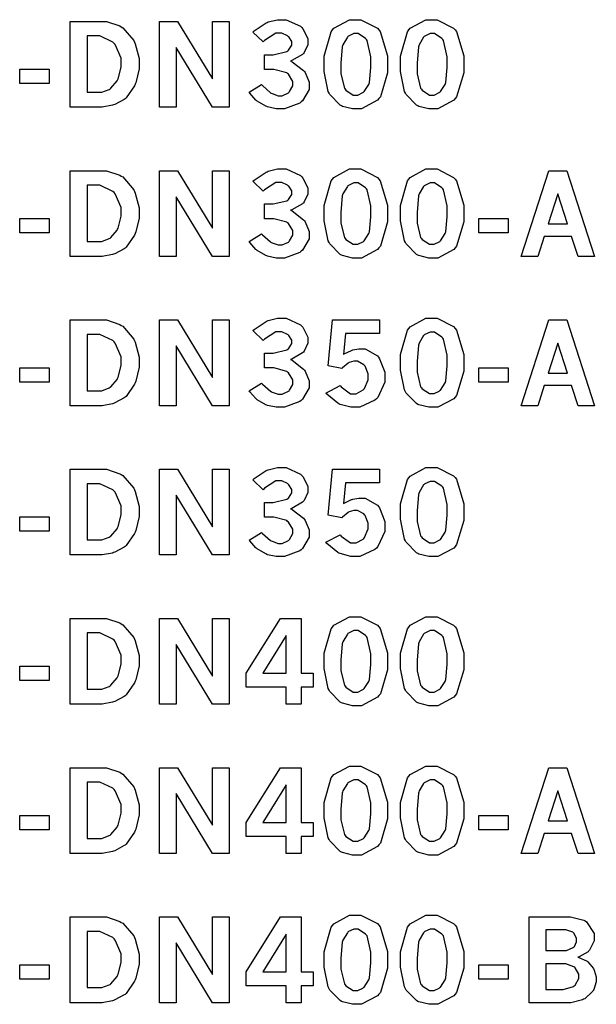
# Model space of a CAD drawing. Extents: x 0.5 to 11.5, y 0.5 to 7.9.
# Drawn here: x 1.2 to 1.8, y 3.4 to 4.4 of the extents above; entities that cross this region are included whole.
import ezdxf

# ---------------------------------------------------------------- set-up
doc = ezdxf.new("R2010")
doc.units = 0
doc.header["$MEASUREMENT"] = 0

msp = doc.modelspace()

# ---------------------------------------------------------------- linework, layer by layer
at = {"color": 7}
for points in [[(1.27311, 4.34879), (1.30328, 4.34879), (1.30805, 4.34879), (1.32107, 4.3444), (1.32248, 4.34353), (1.32389, 4.34267), (1.33464, 4.33035), (1.33539, 4.32872), (1.3361, 4.32715), (1.33979, 4.31282), (1.33979, 4.308), (1.33979, 4.303), (1.33659, 4.28944), (1.33599, 4.28792), (1.33534, 4.28646), (1.32715, 4.27479), (1.32617, 4.27393), (1.32541, 4.27333), (1.31619, 4.26839), (1.31505, 4.26801), (1.31391, 4.26768), (1.30393, 4.26579), (1.30062, 4.26579), (1.27311, 4.26579), (1.27311, 4.34879)], [(1.35954, 4.34879), (1.37684, 4.34879), (1.41081, 4.29308), (1.41081, 4.34879), (1.42703, 4.34879), (1.42703, 4.26579), (1.41081, 4.26579), (1.37576, 4.32368), (1.37576, 4.26579), (1.35954, 4.26579), (1.35954, 4.34879)], [(1.44982, 4.33854), (1.45107, 4.33968), (1.46262, 4.34739), (1.46365, 4.34782), (1.46463, 4.34825), (1.47379, 4.35047), (1.47689, 4.35047), (1.48193, 4.35047), (1.49599, 4.34407), (1.49724, 4.34278), (1.49815, 4.34174), (1.50304, 4.33219), (1.50304, 4.329), (1.50304, 4.32617), (1.4994, 4.31858), (1.49869, 4.31771), (1.49794, 4.31689), (1.48757, 4.31087), (1.48628, 4.31049), (1.48774, 4.30979), (1.49892, 4.30126), (1.49968, 4.30024), (1.50038, 4.29926), (1.50412, 4.28999), (1.50412, 4.28689), (1.50412, 4.28293), (1.49783, 4.27203), (1.49658, 4.27089), (1.49528, 4.26981), (1.48047, 4.26421), (1.47558, 4.26421), (1.47244, 4.26421), (1.46403, 4.266), (1.46317, 4.26633), (1.46224, 4.26671), (1.45404, 4.2716), (1.45335, 4.27219), (1.45281, 4.27262), (1.447, 4.27929), (1.44635, 4.28017), (1.45822, 4.2876), (1.45904, 4.28668), (1.4669, 4.27983), (1.46767, 4.2794), (1.46837, 4.27903), (1.47424, 4.27692), (1.47618, 4.27692), (1.47831, 4.27692), (1.48421, 4.27974), (1.48481, 4.28028), (1.4854, 4.28087), (1.48833, 4.28646), (1.48833, 4.28831), (1.48833, 4.29081), (1.48421, 4.29764), (1.4834, 4.29829), (1.48253, 4.29899), (1.47017, 4.30236), (1.46604, 4.30236), (1.46099, 4.30236), (1.46099, 4.31657), (1.46479, 4.31657), (1.46946, 4.31657), (1.48258, 4.31976), (1.48351, 4.32036), (1.48415, 4.32086), (1.48747, 4.32585), (1.48747, 4.32747), (1.48747, 4.32921), (1.4846, 4.33376), (1.48406, 4.33425), (1.48346, 4.33479), (1.47775, 4.33735), (1.47592, 4.33735), (1.4719, 4.33735), (1.46121, 4.33029), (1.4599, 4.32889), (1.44982, 4.33854)], [(1.54856, 4.35042), (1.55431, 4.35042), (1.57026, 4.34229), (1.57167, 4.34065), (1.57303, 4.33903), (1.58003, 4.31538), (1.58003, 4.30746), (1.58003, 4.29915), (1.57319, 4.27576), (1.57183, 4.27408), (1.57042, 4.27246), (1.55501, 4.26421), (1.54992, 4.26421), (1.54628, 4.26421), (1.5364, 4.2666), (1.53554, 4.26704), (1.53418, 4.26779), (1.52425, 4.278), (1.5236, 4.27929), (1.52279, 4.28103), (1.51872, 4.30035), (1.51872, 4.30675), (1.51872, 4.31521), (1.5255, 4.33886), (1.52692, 4.3405), (1.52826, 4.34218), (1.54346, 4.35042), (1.54856, 4.35042)], [(1.62235, 4.35042), (1.6281, 4.35042), (1.64404, 4.34229), (1.64546, 4.34065), (1.64681, 4.33903), (1.65381, 4.31538), (1.65381, 4.30746), (1.65381, 4.29915), (1.64697, 4.27576), (1.64561, 4.27408), (1.64426, 4.27246), (1.62879, 4.26421), (1.62369, 4.26421), (1.62011, 4.26421), (1.61025, 4.2666), (1.60938, 4.26704), (1.60801, 4.26779), (1.59804, 4.278), (1.59744, 4.27929), (1.59657, 4.28103), (1.5925, 4.30035), (1.5925, 4.30675), (1.5925, 4.31521), (1.59928, 4.33886), (1.60069, 4.3405), (1.60206, 4.34218), (1.61724, 4.35042), (1.62235, 4.35042)], [(1.54949, 4.33703), (1.54753, 4.33703), (1.54243, 4.33458), (1.54183, 4.3341), (1.54124, 4.33361), (1.53678, 4.32628), (1.53651, 4.32525), (1.53618, 4.32428), (1.53483, 4.30849), (1.53483, 4.30317), (1.53483, 4.29818), (1.53836, 4.28418), (1.53911, 4.28321), (1.53982, 4.28228), (1.54699, 4.27756), (1.54943, 4.27756), (1.55126, 4.27756), (1.55626, 4.27994), (1.55692, 4.28039), (1.55751, 4.28087), (1.56201, 4.28787), (1.56233, 4.28879), (1.56261, 4.28976), (1.56401, 4.30425), (1.56401, 4.30908), (1.56401, 4.31467), (1.56039, 4.33035), (1.55968, 4.33128), (1.55892, 4.33225), (1.55181, 4.33703), (1.54949, 4.33703)], [(1.62326, 4.33703), (1.62131, 4.33703), (1.61621, 4.33458), (1.61561, 4.3341), (1.61496, 4.33361), (1.61057, 4.32628), (1.61029, 4.32525), (1.60997, 4.32428), (1.60861, 4.30849), (1.60861, 4.30317), (1.60861, 4.29818), (1.61214, 4.28418), (1.6129, 4.28321), (1.61361, 4.28228), (1.62076, 4.27756), (1.62321, 4.27756), (1.62506, 4.27756), (1.63004, 4.27994), (1.63069, 4.28039), (1.63129, 4.28087), (1.63585, 4.28787), (1.63613, 4.28879), (1.63639, 4.28976), (1.63781, 4.30425), (1.63781, 4.30908), (1.63781, 4.31467), (1.63417, 4.33035), (1.63346, 4.33128), (1.63271, 4.33225), (1.6256, 4.33703), (1.62326, 4.33703)], [(1.28966, 4.33479), (1.28966, 4.28033), (1.30094, 4.28033), (1.3036, 4.28033), (1.31082, 4.28304), (1.31163, 4.28358), (1.31239, 4.28413), (1.31847, 4.29118), (1.3189, 4.29204), (1.3195, 4.29329), (1.32254, 4.30464), (1.32254, 4.30838), (1.32254, 4.31321), (1.31673, 4.32639), (1.31559, 4.32758), (1.3144, 4.32883), (1.30181, 4.33479), (1.29763, 4.33479), (1.28966, 4.33479)], [(1.22423, 4.30257), (1.25288, 4.30257), (1.25288, 4.28868), (1.22423, 4.28868), (1.22423, 4.30257)], [(1.27311, 4.20432), (1.30328, 4.20432), (1.30805, 4.20432), (1.32107, 4.19997), (1.32248, 4.19911), (1.32389, 4.19824), (1.33464, 4.18593), (1.33539, 4.18431), (1.3361, 4.18272), (1.33979, 4.16835), (1.33979, 4.16351), (1.33979, 4.15853), (1.33659, 4.14501), (1.33599, 4.1435), (1.33534, 4.14204), (1.32715, 4.13032), (1.32617, 4.12944), (1.32541, 4.12885), (1.31619, 4.12397), (1.31505, 4.12358), (1.31391, 4.12321), (1.30393, 4.12131), (1.30062, 4.12131), (1.27311, 4.12131), (1.27311, 4.20432)], [(1.35954, 4.20432), (1.37684, 4.20432), (1.41081, 4.1486), (1.41081, 4.20432), (1.42703, 4.20432), (1.42703, 4.12131), (1.41081, 4.12131), (1.37576, 4.17919), (1.37576, 4.12131), (1.35954, 4.12131), (1.35954, 4.20432)], [(1.44982, 4.19407), (1.45107, 4.19521), (1.46262, 4.2029), (1.46365, 4.20335), (1.46463, 4.20383), (1.47379, 4.206), (1.47689, 4.206), (1.48193, 4.206), (1.49599, 4.1996), (1.49724, 4.19829), (1.49815, 4.19726), (1.50304, 4.18772), (1.50304, 4.18451), (1.50304, 4.18169), (1.4994, 4.1741), (1.49869, 4.17324), (1.49794, 4.17242), (1.48757, 4.16644), (1.48628, 4.16607), (1.48774, 4.16536), (1.49892, 4.15679), (1.49968, 4.15582), (1.50038, 4.15483), (1.50412, 4.14556), (1.50412, 4.14247), (1.50412, 4.13846), (1.49783, 4.12756), (1.49658, 4.12642), (1.49528, 4.12532), (1.48047, 4.11979), (1.47558, 4.11979), (1.47244, 4.11979), (1.46403, 4.12158), (1.46317, 4.1219), (1.46224, 4.12229), (1.45404, 4.12717), (1.45335, 4.12776), (1.45281, 4.12819), (1.447, 4.13487), (1.44635, 4.13574), (1.45822, 4.14318), (1.45904, 4.14225), (1.4669, 4.13536), (1.46767, 4.13493), (1.46837, 4.13456), (1.47424, 4.13243), (1.47618, 4.13243), (1.47831, 4.13243), (1.48421, 4.13531), (1.48481, 4.13585), (1.4854, 4.13644), (1.48833, 4.14204), (1.48833, 4.14388), (1.48833, 4.14638), (1.48421, 4.15321), (1.4834, 4.15386), (1.48253, 4.15457), (1.47017, 4.15788), (1.46604, 4.15788), (1.46099, 4.15788), (1.46099, 4.1721), (1.46479, 4.1721), (1.46946, 4.1721), (1.48258, 4.17529), (1.48351, 4.17589), (1.48415, 4.17638), (1.48747, 4.18137), (1.48747, 4.183), (1.48747, 4.18474), (1.4846, 4.18929), (1.48406, 4.18978), (1.48346, 4.19032), (1.47775, 4.19287), (1.47592, 4.19287), (1.4719, 4.19287), (1.46121, 4.18582), (1.4599, 4.1844), (1.44982, 4.19407)], [(1.54856, 4.206), (1.55431, 4.206), (1.57026, 4.19786), (1.57167, 4.19624), (1.57303, 4.19461), (1.58003, 4.1709), (1.58003, 4.16297), (1.58003, 4.15468), (1.57319, 4.13135), (1.57183, 4.12967), (1.57042, 4.12804), (1.55501, 4.11979), (1.54992, 4.11979), (1.54628, 4.11979), (1.5364, 4.12218), (1.53554, 4.12261), (1.53418, 4.12332), (1.52425, 4.13357), (1.5236, 4.13487), (1.52279, 4.13661), (1.51872, 4.15587), (1.51872, 4.16228), (1.51872, 4.17074), (1.5255, 4.19439), (1.52692, 4.19601), (1.52826, 4.19769), (1.54346, 4.206), (1.54856, 4.206)], [(1.62235, 4.206), (1.6281, 4.206), (1.64404, 4.19786), (1.64546, 4.19624), (1.64681, 4.19461), (1.65381, 4.1709), (1.65381, 4.16297), (1.65381, 4.15468), (1.64697, 4.13135), (1.64561, 4.12967), (1.64426, 4.12804), (1.62879, 4.11979), (1.62369, 4.11979), (1.62011, 4.11979), (1.61025, 4.12218), (1.60938, 4.12261), (1.60801, 4.12332), (1.59804, 4.13357), (1.59744, 4.13487), (1.59657, 4.13661), (1.5925, 4.15587), (1.5925, 4.16228), (1.5925, 4.17074), (1.59928, 4.19439), (1.60069, 4.19601), (1.60206, 4.19769), (1.61724, 4.206), (1.62235, 4.206)], [(1.73606, 4.20432), (1.75358, 4.20432), (1.78043, 4.12131), (1.76438, 4.12131), (1.75814, 4.14079), (1.73167, 4.14079), (1.72537, 4.12131), (1.70931, 4.12131), (1.73606, 4.20432)], [(1.28966, 4.19032), (1.28966, 4.1359), (1.30094, 4.1359), (1.3036, 4.1359), (1.31082, 4.13857), (1.31163, 4.13911), (1.31239, 4.13965), (1.31847, 4.14675), (1.3189, 4.14762), (1.3195, 4.14887), (1.32254, 4.16021), (1.32254, 4.16396), (1.32254, 4.16878), (1.31673, 4.18197), (1.31559, 4.18317), (1.3144, 4.18435), (1.30181, 4.19032), (1.29763, 4.19032), (1.28966, 4.19032)], [(1.54949, 4.19254), (1.54753, 4.19254), (1.54243, 4.19011), (1.54183, 4.18961), (1.54124, 4.18913), (1.53678, 4.18181), (1.53651, 4.18083), (1.53618, 4.17985), (1.53483, 4.16401), (1.53483, 4.15869), (1.53483, 4.15369), (1.53836, 4.13971), (1.53911, 4.13872), (1.53982, 4.13781), (1.54699, 4.13314), (1.54943, 4.13314), (1.55126, 4.13314), (1.55626, 4.13553), (1.55692, 4.13596), (1.55751, 4.13644), (1.56201, 4.14344), (1.56233, 4.14437), (1.56261, 4.14529), (1.56401, 4.15978), (1.56401, 4.16461), (1.56401, 4.17019), (1.56039, 4.18593), (1.55968, 4.18685), (1.55892, 4.18782), (1.55181, 4.19254), (1.54949, 4.19254)], [(1.62326, 4.19254), (1.62131, 4.19254), (1.61621, 4.19011), (1.61561, 4.18961), (1.61496, 4.18913), (1.61057, 4.18181), (1.61029, 4.18083), (1.60997, 4.17985), (1.60861, 4.16401), (1.60861, 4.15869), (1.60861, 4.15369), (1.61214, 4.13971), (1.6129, 4.13872), (1.61361, 4.13781), (1.62076, 4.13314), (1.62321, 4.13314), (1.62506, 4.13314), (1.63004, 4.13553), (1.63069, 4.13596), (1.63129, 4.13644), (1.63585, 4.14344), (1.63613, 4.14437), (1.63639, 4.14529), (1.63781, 4.15978), (1.63781, 4.16461), (1.63781, 4.17019), (1.63417, 4.18593), (1.63346, 4.18685), (1.63271, 4.18782), (1.6256, 4.19254), (1.62326, 4.19254)], [(1.7449, 4.18192), (1.7354, 4.15289), (1.75424, 4.15289), (1.7449, 4.18192)], [(1.22423, 4.1581), (1.25288, 4.1581), (1.25288, 4.14421), (1.22423, 4.14421), (1.22423, 4.1581)], [(1.66829, 4.1581), (1.69694, 4.1581), (1.69694, 4.14421), (1.66829, 4.14421), (1.66829, 4.1581)], [(1.27311, 4.0599), (1.30328, 4.0599), (1.30805, 4.0599), (1.32107, 4.05556), (1.32248, 4.05464), (1.32389, 4.05376), (1.33464, 4.04144), (1.33539, 4.03982), (1.3361, 4.03825), (1.33979, 4.02393), (1.33979, 4.0191), (1.33979, 4.01411), (1.33659, 4.0006), (1.33599, 3.99908), (1.33534, 3.99761), (1.32715, 3.98589), (1.32617, 3.98503), (1.32541, 3.98443), (1.31619, 3.97954), (1.31505, 3.97917), (1.31391, 3.97879), (1.30393, 3.97689), (1.30062, 3.97689), (1.27311, 3.97689), (1.27311, 4.0599)], [(1.35954, 4.0599), (1.37684, 4.0599), (1.41081, 4.00418), (1.41081, 4.0599), (1.42703, 4.0599), (1.42703, 3.97689), (1.41081, 3.97689), (1.37576, 4.03478), (1.37576, 3.97689), (1.35954, 3.97689), (1.35954, 4.0599)], [(1.44982, 4.04964), (1.45107, 4.05078), (1.46262, 4.05849), (1.46365, 4.05892), (1.46463, 4.0594), (1.47379, 4.06158), (1.47689, 4.06158), (1.48193, 4.06158), (1.49599, 4.05518), (1.49724, 4.05387), (1.49815, 4.05285), (1.50304, 4.04329), (1.50304, 4.0401), (1.50304, 4.03728), (1.4994, 4.02968), (1.49869, 4.02881), (1.49794, 4.028), (1.48757, 4.02197), (1.48628, 4.0216), (1.48774, 4.02089), (1.49892, 4.01237), (1.49968, 4.01133), (1.50038, 4.01036), (1.50412, 4.00108), (1.50412, 3.99799), (1.50412, 3.99403), (1.49783, 3.98313), (1.49658, 3.98199), (1.49528, 3.9809), (1.48047, 3.97532), (1.47558, 3.97532), (1.47244, 3.97532), (1.46403, 3.97711), (1.46317, 3.97743), (1.46224, 3.97781), (1.45404, 3.98269), (1.45335, 3.98329), (1.45281, 3.98372), (1.447, 3.9904), (1.44635, 3.99126), (1.45822, 3.99869), (1.45904, 3.99778), (1.4669, 3.99094), (1.46767, 3.9905), (1.46837, 3.99013), (1.47424, 3.98801), (1.47618, 3.98801), (1.47831, 3.98801), (1.48421, 3.99083), (1.48481, 3.99137), (1.4854, 3.99197), (1.48833, 3.99756), (1.48833, 3.9994), (1.48833, 4.0019), (1.48421, 4.00874), (1.4834, 4.00939), (1.48253, 4.0101), (1.47017, 4.01346), (1.46604, 4.01346), (1.46099, 4.01346), (1.46099, 4.02767), (1.46479, 4.02767), (1.46946, 4.02767), (1.48258, 4.03087), (1.48351, 4.03147), (1.48415, 4.03196), (1.48747, 4.03694), (1.48747, 4.03857), (1.48747, 4.04031), (1.4846, 4.04486), (1.48406, 4.04536), (1.48346, 4.0459), (1.47775, 4.04844), (1.47592, 4.04844), (1.4719, 4.04844), (1.46121, 4.04139), (1.4599, 4.03999), (1.44982, 4.04964)], [(1.52692, 4.0599), (1.57237, 4.0599), (1.57237, 4.04665), (1.53933, 4.04665), (1.53738, 4.02658), (1.53808, 4.02707), (1.54508, 4.03043), (1.54585, 4.03065), (1.54656, 4.03087), (1.5524, 4.03201), (1.55436, 4.03201), (1.5586, 4.03201), (1.57036, 4.02518), (1.5714, 4.02376), (1.57237, 4.0224), (1.57736, 4.00928), (1.57736, 4.00489), (1.57736, 3.99957), (1.57058, 3.98492), (1.56928, 3.98351), (1.56793, 3.98215), (1.55317, 3.97532), (1.54829, 3.97532), (1.54443, 3.97532), (1.53413, 3.97814), (1.53304, 3.97868), (1.5319, 3.97928), (1.52132, 3.98796), (1.52035, 3.9891), (1.53424, 3.99642), (1.53515, 3.99511), (1.54422, 3.98844), (1.54725, 3.98844), (1.54975, 3.98844), (1.55658, 3.99219), (1.55729, 3.99289), (1.55794, 3.99365), (1.56147, 4.00201), (1.56147, 4.00478), (1.56147, 4.0076), (1.55832, 4.01525), (1.55772, 4.0159), (1.55707, 4.0166), (1.55106, 4.02001), (1.5491, 4.02001), (1.54742, 4.02001), (1.54297, 4.01867), (1.54249, 4.01839), (1.54194, 4.01818), (1.5364, 4.01357), (1.53581, 4.01292), (1.52257, 4.01546), (1.52692, 4.0599)], [(1.62235, 4.06158), (1.6281, 4.06158), (1.64404, 4.05339), (1.64546, 4.05176), (1.64681, 4.05013), (1.65381, 4.02647), (1.65381, 4.01856), (1.65381, 4.01025), (1.64697, 3.98687), (1.64561, 3.98519), (1.64426, 3.98356), (1.62879, 3.97532), (1.62369, 3.97532), (1.62011, 3.97532), (1.61025, 3.97771), (1.60938, 3.97814), (1.60801, 3.97889), (1.59804, 3.9891), (1.59744, 3.9904), (1.59657, 3.99214), (1.5925, 4.01144), (1.5925, 4.01785), (1.5925, 4.02632), (1.59928, 4.04997), (1.60069, 4.0516), (1.60206, 4.05328), (1.61724, 4.06158), (1.62235, 4.06158)], [(1.73606, 4.0599), (1.75358, 4.0599), (1.78043, 3.97689), (1.76438, 3.97689), (1.75814, 3.99631), (1.73167, 3.99631), (1.72537, 3.97689), (1.70931, 3.97689), (1.73606, 4.0599)], [(1.28966, 4.0459), (1.28966, 3.99143), (1.30094, 3.99143), (1.3036, 3.99143), (1.31082, 3.99414), (1.31163, 3.99468), (1.31239, 3.99522), (1.31847, 4.00228), (1.3189, 4.00315), (1.3195, 4.00439), (1.32254, 4.01574), (1.32254, 4.01947), (1.32254, 4.02431), (1.31673, 4.03754), (1.31559, 4.03874), (1.3144, 4.03993), (1.30181, 4.0459), (1.29763, 4.0459), (1.28966, 4.0459)], [(1.62326, 4.04812), (1.62131, 4.04812), (1.61621, 4.04568), (1.61561, 4.04519), (1.61496, 4.04471), (1.61057, 4.03738), (1.61029, 4.03635), (1.60997, 4.03537), (1.60861, 4.01958), (1.60861, 4.01426), (1.60861, 4.00928), (1.61214, 3.99528), (1.6129, 3.99431), (1.61361, 3.99338), (1.62076, 3.98867), (1.62321, 3.98867), (1.62506, 3.98867), (1.63004, 3.9911), (1.63069, 3.99154), (1.63129, 3.99203), (1.63585, 3.99897), (1.63613, 3.99989), (1.63639, 4.00087), (1.63781, 4.01535), (1.63781, 4.02018), (1.63781, 4.02576), (1.63417, 4.04144), (1.63346, 4.04237), (1.63271, 4.04335), (1.6256, 4.04812), (1.62326, 4.04812)], [(1.7449, 4.03743), (1.7354, 4.00846), (1.75424, 4.00846), (1.7449, 4.03743)], [(1.22423, 4.01367), (1.25288, 4.01367), (1.25288, 3.99978), (1.22423, 3.99978), (1.22423, 4.01367)], [(1.66829, 4.01367), (1.69694, 4.01367), (1.69694, 3.99978), (1.66829, 3.99978), (1.66829, 4.01367)], [(1.44982, 3.90517), (1.45107, 3.90631), (1.46262, 3.91407), (1.46365, 3.9145), (1.46463, 3.91493), (1.47379, 3.9171), (1.47689, 3.9171), (1.48193, 3.9171), (1.49599, 3.91069), (1.49724, 3.9094), (1.49815, 3.90836), (1.50304, 3.89887), (1.50304, 3.89567), (1.50304, 3.89285), (1.4994, 3.88525), (1.49869, 3.88439), (1.49794, 3.88357), (1.48757, 3.87756), (1.48628, 3.87717), (1.48774, 3.87646), (1.49892, 3.86794), (1.49968, 3.86692), (1.50038, 3.86594), (1.50412, 3.85667), (1.50412, 3.85357), (1.50412, 3.84956), (1.49783, 3.83865), (1.49658, 3.83751), (1.49528, 3.83643), (1.48047, 3.83089), (1.47558, 3.83089), (1.47244, 3.83089), (1.46403, 3.83268), (1.46317, 3.83301), (1.46224, 3.83339), (1.45404, 3.83826), (1.45335, 3.83886), (1.45281, 3.83931), (1.447, 3.84597), (1.44635, 3.84685), (1.45822, 3.85428), (1.45904, 3.85335), (1.4669, 3.84651), (1.46767, 3.84608), (1.46837, 3.84571), (1.47424, 3.84358), (1.47618, 3.84358), (1.47831, 3.84358), (1.48421, 3.8464), (1.48481, 3.84694), (1.4854, 3.84754), (1.48833, 3.85314), (1.48833, 3.85499), (1.48833, 3.85747), (1.48421, 3.86431), (1.4834, 3.86496), (1.48253, 3.86567), (1.47017, 3.86903), (1.46604, 3.86903), (1.46099, 3.86903), (1.46099, 3.88325), (1.46479, 3.88325), (1.46946, 3.88325), (1.48258, 3.88644), (1.48351, 3.88704), (1.48415, 3.88753), (1.48747, 3.89253), (1.48747, 3.89415), (1.48747, 3.89589), (1.4846, 3.90044), (1.48406, 3.90093), (1.48346, 3.90147), (1.47775, 3.90403), (1.47592, 3.90403), (1.4719, 3.90403), (1.46121, 3.89697), (1.4599, 3.89556), (1.44982, 3.90517)], [(1.62235, 3.9171), (1.6281, 3.9171), (1.64404, 3.90896), (1.64546, 3.90733), (1.64681, 3.90571), (1.65381, 3.88206), (1.65381, 3.87414), (1.65381, 3.86583), (1.64697, 3.84244), (1.64561, 3.84076), (1.64426, 3.83914), (1.62879, 3.83089), (1.62369, 3.83089), (1.62011, 3.83089), (1.61025, 3.83328), (1.60938, 3.83371), (1.60801, 3.83447), (1.59804, 3.84467), (1.59744, 3.84597), (1.59657, 3.84771), (1.5925, 3.86703), (1.5925, 3.87343), (1.5925, 3.88189), (1.59928, 3.90549), (1.60069, 3.90712), (1.60206, 3.90881), (1.61724, 3.9171), (1.62235, 3.9171)], [(1.27311, 3.91542), (1.30328, 3.91542), (1.30805, 3.91542), (1.32107, 3.91108), (1.32248, 3.91021), (1.32389, 3.90935), (1.33464, 3.89703), (1.33539, 3.8954), (1.3361, 3.89382), (1.33979, 3.8795), (1.33979, 3.87468), (1.33979, 3.86968), (1.33659, 3.85612), (1.33599, 3.8546), (1.33534, 3.85314), (1.32715, 3.84147), (1.32617, 3.8406), (1.32541, 3.84), (1.31619, 3.83507), (1.31505, 3.83469), (1.31391, 3.83431), (1.30393, 3.83247), (1.30062, 3.83247), (1.27311, 3.83247), (1.27311, 3.91542)], [(1.35954, 3.91542), (1.37684, 3.91542), (1.41081, 3.85975), (1.41081, 3.91542), (1.42703, 3.91542), (1.42703, 3.83247), (1.41081, 3.83247), (1.37576, 3.89035), (1.37576, 3.83247), (1.35954, 3.83247), (1.35954, 3.91542)], [(1.52692, 3.91542), (1.57237, 3.91542), (1.57237, 3.90224), (1.53933, 3.90224), (1.53738, 3.88211), (1.53808, 3.8826), (1.54508, 3.88596), (1.54585, 3.88618), (1.54656, 3.88644), (1.5524, 3.88753), (1.55436, 3.88753), (1.5586, 3.88753), (1.57036, 3.88075), (1.5714, 3.87935), (1.57237, 3.87799), (1.57736, 3.86486), (1.57736, 3.86046), (1.57736, 3.85514), (1.57058, 3.8405), (1.56928, 3.83908), (1.56793, 3.83772), (1.55317, 3.83089), (1.54829, 3.83089), (1.54443, 3.83089), (1.53413, 3.83371), (1.53304, 3.83425), (1.5319, 3.83485), (1.52132, 3.84353), (1.52035, 3.84467), (1.53424, 3.852), (1.53515, 3.85069), (1.54422, 3.84403), (1.54725, 3.84403), (1.54975, 3.84403), (1.55658, 3.84776), (1.55729, 3.84847), (1.55794, 3.84924), (1.56147, 3.85758), (1.56147, 3.86035), (1.56147, 3.86312), (1.55832, 3.87076), (1.55772, 3.87142), (1.55707, 3.87212), (1.55106, 3.87554), (1.5491, 3.87554), (1.54742, 3.87554), (1.54297, 3.87424), (1.54249, 3.87397), (1.54194, 3.87369), (1.5364, 3.86908), (1.53581, 3.86843), (1.52257, 3.87104), (1.52692, 3.91542)], [(1.28966, 3.90142), (1.28966, 3.847), (1.30094, 3.847), (1.3036, 3.847), (1.31082, 3.84972), (1.31163, 3.85021), (1.31239, 3.85075), (1.31847, 3.85786), (1.3189, 3.85872), (1.3195, 3.85997), (1.32254, 3.87131), (1.32254, 3.87506), (1.32254, 3.87989), (1.31673, 3.89307), (1.31559, 3.89426), (1.3144, 3.89546), (1.30181, 3.90142), (1.29763, 3.90142), (1.28966, 3.90142)], [(1.62326, 3.90365), (1.62131, 3.90365), (1.61621, 3.90121), (1.61561, 3.90072), (1.61496, 3.90028), (1.61057, 3.8929), (1.61029, 3.89193), (1.60997, 3.89094), (1.60861, 3.87517), (1.60861, 3.86985), (1.60861, 3.86486), (1.61214, 3.85086), (1.6129, 3.84988), (1.61361, 3.84896), (1.62076, 3.84424), (1.62321, 3.84424), (1.62506, 3.84424), (1.63004, 3.84663), (1.63069, 3.84706), (1.63129, 3.84754), (1.63585, 3.85454), (1.63613, 3.85547), (1.63639, 3.85639), (1.63781, 3.87093), (1.63781, 3.87576), (1.63781, 3.88135), (1.63417, 3.89703), (1.63346, 3.89794), (1.63271, 3.89893), (1.6256, 3.90365), (1.62326, 3.90365)], [(1.22423, 3.86925), (1.25288, 3.86925), (1.25288, 3.85536), (1.22423, 3.85536), (1.22423, 3.86925)], [(1.27311, 3.771), (1.30328, 3.771), (1.30805, 3.771), (1.32107, 3.76665), (1.32248, 3.76579), (1.32389, 3.76492), (1.33464, 3.75261), (1.33539, 3.75097), (1.3361, 3.7494), (1.33979, 3.73503), (1.33979, 3.73019), (1.33979, 3.72521), (1.33659, 3.71169), (1.33599, 3.71018), (1.33534, 3.70871), (1.32715, 3.697), (1.32617, 3.69613), (1.32541, 3.69553), (1.31619, 3.69065), (1.31505, 3.69026), (1.31391, 3.68989), (1.30393, 3.68799), (1.30062, 3.68799), (1.27311, 3.68799), (1.27311, 3.771)], [(1.35954, 3.771), (1.37684, 3.771), (1.41081, 3.71528), (1.41081, 3.771), (1.42703, 3.771), (1.42703, 3.68799), (1.41081, 3.68799), (1.37576, 3.74588), (1.37576, 3.68799), (1.35954, 3.68799), (1.35954, 3.771)], [(1.47657, 3.771), (1.49647, 3.771), (1.49647, 3.71799), (1.50825, 3.71799), (1.50825, 3.70443), (1.49647, 3.70443), (1.49647, 3.68799), (1.48215, 3.68799), (1.48215, 3.70443), (1.44347, 3.70443), (1.44347, 3.71799), (1.47657, 3.771)], [(1.54856, 3.77268), (1.55431, 3.77268), (1.57026, 3.76454), (1.57167, 3.76286), (1.57303, 3.76124), (1.58003, 3.73757), (1.58003, 3.72965), (1.58003, 3.72136), (1.57319, 3.69803), (1.57183, 3.69635), (1.57042, 3.69472), (1.55501, 3.68647), (1.54992, 3.68647), (1.54628, 3.68647), (1.5364, 3.68886), (1.53554, 3.68929), (1.53418, 3.69), (1.52425, 3.70019), (1.5236, 3.7015), (1.52279, 3.70324), (1.51872, 3.72254), (1.51872, 3.72894), (1.51872, 3.73742), (1.5255, 3.76107), (1.52692, 3.76269), (1.52826, 3.76438), (1.54346, 3.77268), (1.54856, 3.77268)], [(1.62235, 3.77268), (1.6281, 3.77268), (1.64404, 3.76454), (1.64546, 3.76286), (1.64681, 3.76124), (1.65381, 3.73757), (1.65381, 3.72965), (1.65381, 3.72136), (1.64697, 3.69803), (1.64561, 3.69635), (1.64426, 3.69472), (1.62879, 3.68647), (1.62369, 3.68647), (1.62011, 3.68647), (1.61025, 3.68886), (1.60938, 3.68929), (1.60801, 3.69), (1.59804, 3.70019), (1.59744, 3.7015), (1.59657, 3.70324), (1.5925, 3.72254), (1.5925, 3.72894), (1.5925, 3.73742), (1.59928, 3.76107), (1.60069, 3.76269), (1.60206, 3.76438), (1.61724, 3.77268), (1.62235, 3.77268)], [(1.28966, 3.757), (1.28966, 3.70258), (1.30094, 3.70258), (1.3036, 3.70258), (1.31082, 3.70524), (1.31163, 3.70578), (1.31239, 3.70632), (1.31847, 3.71338), (1.3189, 3.71425), (1.3195, 3.7155), (1.32254, 3.72683), (1.32254, 3.73058), (1.32254, 3.7354), (1.31673, 3.74864), (1.31559, 3.74983), (1.3144, 3.75103), (1.30181, 3.757), (1.29763, 3.757), (1.28966, 3.757)], [(1.48215, 3.75444), (1.45953, 3.71799), (1.48215, 3.71799), (1.48215, 3.75444)], [(1.54949, 3.75922), (1.54753, 3.75922), (1.54243, 3.75678), (1.54183, 3.75629), (1.54124, 3.75581), (1.53678, 3.74849), (1.53651, 3.7475), (1.53618, 3.74653), (1.53483, 3.73068), (1.53483, 3.72537), (1.53483, 3.72038), (1.53836, 3.70638), (1.53911, 3.7054), (1.53982, 3.70449), (1.54699, 3.69976), (1.54943, 3.69976), (1.55126, 3.69976), (1.55626, 3.70221), (1.55692, 3.70264), (1.55751, 3.70313), (1.56201, 3.71012), (1.56233, 3.71104), (1.56261, 3.71197), (1.56401, 3.72646), (1.56401, 3.73128), (1.56401, 3.73687), (1.56039, 3.75261), (1.55968, 3.75353), (1.55892, 3.7545), (1.55181, 3.75922), (1.54949, 3.75922)], [(1.62326, 3.75922), (1.62131, 3.75922), (1.61621, 3.75678), (1.61561, 3.75629), (1.61496, 3.75581), (1.61057, 3.74849), (1.61029, 3.7475), (1.60997, 3.74653), (1.60861, 3.73068), (1.60861, 3.72537), (1.60861, 3.72038), (1.61214, 3.70638), (1.6129, 3.7054), (1.61361, 3.70449), (1.62076, 3.69976), (1.62321, 3.69976), (1.62506, 3.69976), (1.63004, 3.70221), (1.63069, 3.70264), (1.63129, 3.70313), (1.63585, 3.71012), (1.63613, 3.71104), (1.63639, 3.71197), (1.63781, 3.72646), (1.63781, 3.73128), (1.63781, 3.73687), (1.63417, 3.75261), (1.63346, 3.75353), (1.63271, 3.7545), (1.6256, 3.75922), (1.62326, 3.75922)], [(1.22423, 3.72478), (1.25288, 3.72478), (1.25288, 3.71089), (1.22423, 3.71089), (1.22423, 3.72478)], [(1.27311, 3.62657), (1.30328, 3.62657), (1.30805, 3.62657), (1.32107, 3.62218), (1.32248, 3.62131), (1.32389, 3.62044), (1.33464, 3.60813), (1.33539, 3.6065), (1.3361, 3.60493), (1.33979, 3.5906), (1.33979, 3.58578), (1.33979, 3.58078), (1.33659, 3.56722), (1.33599, 3.56569), (1.33534, 3.56424), (1.32715, 3.55257), (1.32617, 3.55171), (1.32541, 3.55111), (1.31619, 3.54617), (1.31505, 3.54579), (1.31391, 3.54546), (1.30393, 3.54357), (1.30062, 3.54357), (1.27311, 3.54357), (1.27311, 3.62657)], [(1.35954, 3.62657), (1.37684, 3.62657), (1.41081, 3.57086), (1.41081, 3.62657), (1.42703, 3.62657), (1.42703, 3.54357), (1.41081, 3.54357), (1.37576, 3.60146), (1.37576, 3.54357), (1.35954, 3.54357), (1.35954, 3.62657)], [(1.47657, 3.62657), (1.49647, 3.62657), (1.49647, 3.57357), (1.50825, 3.57357), (1.50825, 3.56), (1.49647, 3.56), (1.49647, 3.54357), (1.48215, 3.54357), (1.48215, 3.56), (1.44347, 3.56), (1.44347, 3.57357), (1.47657, 3.62657)], [(1.54856, 3.62819), (1.55431, 3.62819), (1.57026, 3.62007), (1.57167, 3.61843), (1.57303, 3.61681), (1.58003, 3.59315), (1.58003, 3.58524), (1.58003, 3.57693), (1.57319, 3.55354), (1.57183, 3.55186), (1.57042, 3.55024), (1.55501, 3.54199), (1.54992, 3.54199), (1.54628, 3.54199), (1.5364, 3.54438), (1.53554, 3.54482), (1.53418, 3.54557), (1.52425, 3.55578), (1.5236, 3.55707), (1.52279, 3.55881), (1.51872, 3.57813), (1.51872, 3.58453), (1.51872, 3.59299), (1.5255, 3.61664), (1.52692, 3.61828), (1.52826, 3.61996), (1.54346, 3.62819), (1.54856, 3.62819)], [(1.62235, 3.62819), (1.6281, 3.62819), (1.64404, 3.62007), (1.64546, 3.61843), (1.64681, 3.61681), (1.65381, 3.59315), (1.65381, 3.58524), (1.65381, 3.57693), (1.64697, 3.55354), (1.64561, 3.55186), (1.64426, 3.55024), (1.62879, 3.54199), (1.62369, 3.54199), (1.62011, 3.54199), (1.61025, 3.54438), (1.60938, 3.54482), (1.60801, 3.54557), (1.59804, 3.55578), (1.59744, 3.55707), (1.59657, 3.55881), (1.5925, 3.57813), (1.5925, 3.58453), (1.5925, 3.59299), (1.59928, 3.61664), (1.60069, 3.61828), (1.60206, 3.61996), (1.61724, 3.62819), (1.62235, 3.62819)], [(1.73606, 3.62657), (1.75358, 3.62657), (1.78043, 3.54357), (1.76438, 3.54357), (1.75814, 3.56299), (1.73167, 3.56299), (1.72537, 3.54357), (1.70931, 3.54357), (1.73606, 3.62657)], [(1.28966, 3.61257), (1.28966, 3.55811), (1.30094, 3.55811), (1.3036, 3.55811), (1.31082, 3.56082), (1.31163, 3.56136), (1.31239, 3.5619), (1.31847, 3.56896), (1.3189, 3.56982), (1.3195, 3.57107), (1.32254, 3.58242), (1.32254, 3.58615), (1.32254, 3.59099), (1.31673, 3.60417), (1.31559, 3.60536), (1.3144, 3.60661), (1.30181, 3.61257), (1.29763, 3.61257), (1.28966, 3.61257)], [(1.54949, 3.61481), (1.54753, 3.61481), (1.54243, 3.61236), (1.54183, 3.61187), (1.54124, 3.61139), (1.53678, 3.60406), (1.53651, 3.60303), (1.53618, 3.60206), (1.53483, 3.58626), (1.53483, 3.58094), (1.53483, 3.57596), (1.53836, 3.56196), (1.53911, 3.56099), (1.53982, 3.56006), (1.54699, 3.55533), (1.54943, 3.55533), (1.55126, 3.55533), (1.55626, 3.55772), (1.55692, 3.55817), (1.55751, 3.55865), (1.56201, 3.56565), (1.56233, 3.56657), (1.56261, 3.56754), (1.56401, 3.58203), (1.56401, 3.58686), (1.56401, 3.59244), (1.56039, 3.60813), (1.55968, 3.60906), (1.55892, 3.61003), (1.55181, 3.61481), (1.54949, 3.61481)], [(1.62326, 3.61481), (1.62131, 3.61481), (1.61621, 3.61236), (1.61561, 3.61187), (1.61496, 3.61139), (1.61057, 3.60406), (1.61029, 3.60303), (1.60997, 3.60206), (1.60861, 3.58626), (1.60861, 3.58094), (1.60861, 3.57596), (1.61214, 3.56196), (1.6129, 3.56099), (1.61361, 3.56006), (1.62076, 3.55533), (1.62321, 3.55533), (1.62506, 3.55533), (1.63004, 3.55772), (1.63069, 3.55817), (1.63129, 3.55865), (1.63585, 3.56565), (1.63613, 3.56657), (1.63639, 3.56754), (1.63781, 3.58203), (1.63781, 3.58686), (1.63781, 3.59244), (1.63417, 3.60813), (1.63346, 3.60906), (1.63271, 3.61003), (1.6256, 3.61481), (1.62326, 3.61481)], [(1.48215, 3.60997), (1.45953, 3.57357), (1.48215, 3.57357), (1.48215, 3.60997)], [(1.7449, 3.60411), (1.7354, 3.57508), (1.75424, 3.57508), (1.7449, 3.60411)], [(1.22423, 3.58035), (1.25288, 3.58035), (1.25288, 3.56646), (1.22423, 3.56646), (1.22423, 3.58035)], [(1.66829, 3.58035), (1.69694, 3.58035), (1.69694, 3.56646), (1.66829, 3.56646), (1.66829, 3.58035)], [(1.27311, 3.4821), (1.30328, 3.4821), (1.30805, 3.4821), (1.32107, 3.47775), (1.32248, 3.47689), (1.32389, 3.47601), (1.33464, 3.46371), (1.33539, 3.46208), (1.3361, 3.4605), (1.33979, 3.44613), (1.33979, 3.44129), (1.33979, 3.43631), (1.33659, 3.42279), (1.33599, 3.42128), (1.33534, 3.41982), (1.32715, 3.4081), (1.32617, 3.40722), (1.32541, 3.40662), (1.31619, 3.40175), (1.31505, 3.40136), (1.31391, 3.40099), (1.30393, 3.39908), (1.30062, 3.39908), (1.27311, 3.39908), (1.27311, 3.4821)], [(1.35954, 3.4821), (1.37684, 3.4821), (1.41081, 3.42638), (1.41081, 3.4821), (1.42703, 3.4821), (1.42703, 3.39908), (1.41081, 3.39908), (1.37576, 3.45697), (1.37576, 3.39908), (1.35954, 3.39908), (1.35954, 3.4821)], [(1.47657, 3.4821), (1.49647, 3.4821), (1.49647, 3.4291), (1.50825, 3.4291), (1.50825, 3.41558), (1.49647, 3.41558), (1.49647, 3.39908), (1.48215, 3.39908), (1.48215, 3.41558), (1.44347, 3.41558), (1.44347, 3.4291), (1.47657, 3.4821)], [(1.54856, 3.48378), (1.55431, 3.48378), (1.57026, 3.47564), (1.57167, 3.47401), (1.57303, 3.47239), (1.58003, 3.44868), (1.58003, 3.44075), (1.58003, 3.43246), (1.57319, 3.40913), (1.57183, 3.40744), (1.57042, 3.40582), (1.55501, 3.39757), (1.54992, 3.39757), (1.54628, 3.39757), (1.5364, 3.39996), (1.53554, 3.40039), (1.53418, 3.4011), (1.52425, 3.41135), (1.5236, 3.41265), (1.52279, 3.41439), (1.51872, 3.43365), (1.51872, 3.44006), (1.51872, 3.44851), (1.5255, 3.47217), (1.52692, 3.47379), (1.52826, 3.47547), (1.54346, 3.48378), (1.54856, 3.48378)], [(1.62235, 3.48378), (1.6281, 3.48378), (1.64404, 3.47564), (1.64546, 3.47401), (1.64681, 3.47239), (1.65381, 3.44868), (1.65381, 3.44075), (1.65381, 3.43246), (1.64697, 3.40913), (1.64561, 3.40744), (1.64426, 3.40582), (1.62879, 3.39757), (1.62369, 3.39757), (1.62011, 3.39757), (1.61025, 3.39996), (1.60938, 3.40039), (1.60801, 3.4011), (1.59804, 3.41135), (1.59744, 3.41265), (1.59657, 3.41439), (1.5925, 3.43365), (1.5925, 3.44006), (1.5925, 3.44851), (1.59928, 3.47217), (1.60069, 3.47379), (1.60206, 3.47547), (1.61724, 3.48378), (1.62235, 3.48378)], [(1.71707, 3.4821), (1.75244, 3.4821), (1.75711, 3.4821), (1.77012, 3.47889), (1.77115, 3.47825), (1.77262, 3.47732), (1.77994, 3.4661), (1.77994, 3.46229), (1.77994, 3.45904), (1.77556, 3.45003), (1.77468, 3.44911), (1.77408, 3.44851), (1.76546, 3.44358), (1.76432, 3.44314), (1.76531, 3.44287), (1.77262, 3.43956), (1.77317, 3.43918), (1.77388, 3.43869), (1.77929, 3.43218), (1.77974, 3.43138), (1.78011, 3.43061), (1.78207, 3.4241), (1.78207, 3.42193), (1.78207, 3.41922), (1.77962, 3.41194), (1.77914, 3.41103), (1.77865, 3.41015), (1.77083, 3.403), (1.76981, 3.4024), (1.76872, 3.40186), (1.75732, 3.39908), (1.75353, 3.39908), (1.71707, 3.39908), (1.71707, 3.4821)], [(1.54949, 3.47032), (1.54753, 3.47032), (1.54243, 3.46789), (1.54183, 3.46739), (1.54124, 3.4669), (1.53678, 3.45958), (1.53651, 3.45861), (1.53618, 3.45763), (1.53483, 3.44179), (1.53483, 3.43647), (1.53483, 3.43147), (1.53836, 3.41749), (1.53911, 3.4165), (1.53982, 3.41558), (1.54699, 3.41092), (1.54943, 3.41092), (1.55126, 3.41092), (1.55626, 3.41331), (1.55692, 3.41374), (1.55751, 3.41422), (1.56201, 3.42122), (1.56233, 3.42215), (1.56261, 3.42307), (1.56401, 3.43756), (1.56401, 3.44239), (1.56401, 3.44797), (1.56039, 3.46371), (1.55968, 3.46463), (1.55892, 3.4656), (1.55181, 3.47032), (1.54949, 3.47032)], [(1.62326, 3.47032), (1.62131, 3.47032), (1.61621, 3.46789), (1.61561, 3.46739), (1.61496, 3.4669), (1.61057, 3.45958), (1.61029, 3.45861), (1.60997, 3.45763), (1.60861, 3.44179), (1.60861, 3.43647), (1.60861, 3.43147), (1.61214, 3.41749), (1.6129, 3.4165), (1.61361, 3.41558), (1.62076, 3.41092), (1.62321, 3.41092), (1.62506, 3.41092), (1.63004, 3.41331), (1.63069, 3.41374), (1.63129, 3.41422), (1.63585, 3.42122), (1.63613, 3.42215), (1.63639, 3.42307), (1.63781, 3.43756), (1.63781, 3.44239), (1.63781, 3.44797), (1.63417, 3.46371), (1.63346, 3.46463), (1.63271, 3.4656), (1.6256, 3.47032), (1.62326, 3.47032)], [(1.73329, 3.46957), (1.73329, 3.44954), (1.75071, 3.44954), (1.7531, 3.44954), (1.75971, 3.45247), (1.76042, 3.45301), (1.76085, 3.4534), (1.76307, 3.45817), (1.76307, 3.45975), (1.76307, 3.46153), (1.76047, 3.46642), (1.75999, 3.46685), (1.75944, 3.46733), (1.75256, 3.46957), (1.75028, 3.46957), (1.73329, 3.46957)], [(1.28966, 3.4681), (1.28966, 3.41368), (1.30094, 3.41368), (1.3036, 3.41368), (1.31082, 3.41639), (1.31163, 3.41689), (1.31239, 3.41743), (1.31847, 3.42453), (1.3189, 3.4254), (1.3195, 3.42665), (1.32254, 3.43799), (1.32254, 3.44174), (1.32254, 3.44656), (1.31673, 3.45975), (1.31559, 3.46094), (1.3144, 3.46212), (1.30181, 3.4681), (1.29763, 3.4681), (1.28966, 3.4681)], [(1.48215, 3.46556), (1.45953, 3.4291), (1.48215, 3.4291), (1.48215, 3.46556)], [(1.22423, 3.43587), (1.25288, 3.43587), (1.25288, 3.42199), (1.22423, 3.42199), (1.22423, 3.43587)], [(1.66829, 3.43587), (1.69694, 3.43587), (1.69694, 3.42199), (1.66829, 3.42199), (1.66829, 3.43587)], [(1.73329, 3.43679), (1.73329, 3.41189), (1.74636, 3.41189), (1.74994, 3.41189), (1.76004, 3.41482), (1.76079, 3.41536), (1.7615, 3.41596), (1.76503, 3.42247), (1.76503, 3.42458), (1.76503, 3.42681), (1.76178, 3.43278), (1.76118, 3.43332), (1.76047, 3.43392), (1.75244, 3.43679), (1.74978, 3.43679), (1.73329, 3.43679)]]:
    msp.add_lwpolyline(points, close=True, dxfattribs=at)

doc.saveas('drawing.dxf')
